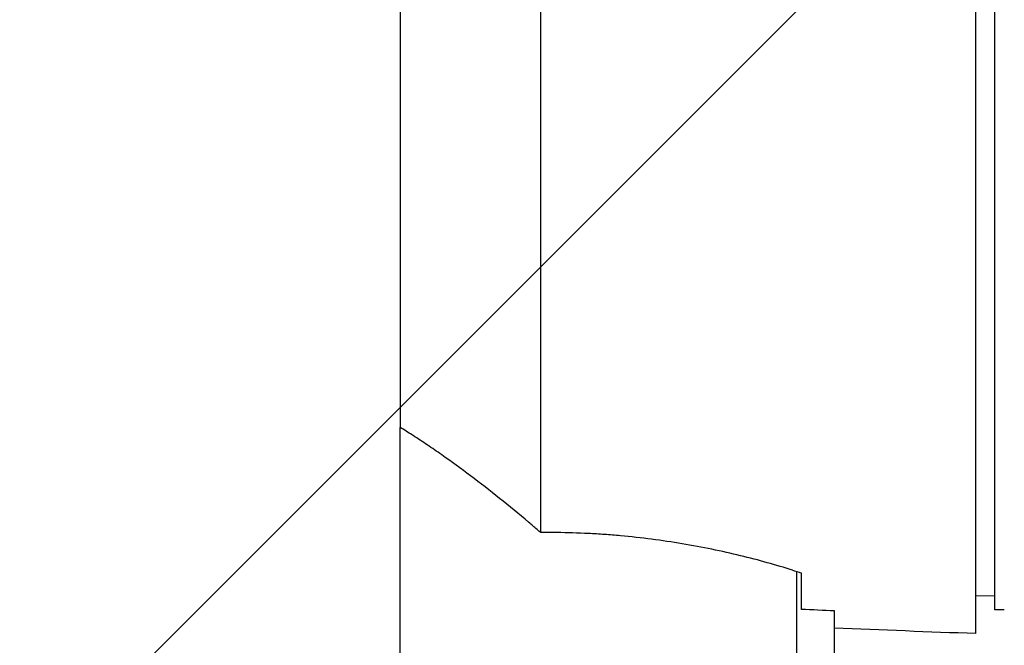
# Model space of a CAD drawing. Units: millimetres. Extents: x -1356 to 1178, y -2142 to 2160.
# Drawn here: x -258 to -49, y -227 to -95 of the extents above; entities that cross this region are included whole.
import ezdxf

# ---------------------------------------------------------------- set-up
doc = ezdxf.new("R2010")
doc.units = ezdxf.units.MM
doc.header["$LTSCALE"] = 20
doc.layers.add('2d', color=230, linetype='Continuous')
doc.layers.add('ASTMF3101-TrainingEnvelope_Hatch', color=222, linetype='Continuous')

msp = doc.modelspace()

# ---------------------------------------------------------------- hatches: boundary and pattern name
at = {"layer": 'ASTMF3101-TrainingEnvelope_Hatch'}
h = msp.add_hatch(dxfattribs=at)
h.set_pattern_fill('ANSI31', color=256, scale=50, angle=180)
h.paths.add_polyline_path([(-440.83, -1127.36, 0.414214), (-340.83, -1227.36), (162.83, -1227.36, 0.414214), (262.83, -1127.36), (262.83, 1145.35, 0.414214), (162.83, 1245.35), (-340.83, 1245.35, 0.414214), (-440.83, 1145.35)])

# ---------------------------------------------------------------- linework, layer by layer
at = {"layer": '2d'}
for p, q in [((-51, -220), (-51, 220)), ((-177, -1153.77), (-177, -181.32)), ((-93, -1153.77), (-93, -211.84)), ((-55, -216.93), (-51, -217)), ((-85, -249.43), (-85, -220.5)), ((-49, -220), (-51, -220))]:
    msp.add_line(p, q, dxfattribs=at)
at = {"layer": '2d', "extrusion": (0, 0, -1)}
msp.add_arc((-67.15, 3272.88), 3500.02, 272, 272.49148, dxfattribs=at)
at = {"layer": '2d'}
for centre, major_axis, start_param, end_param in [((-55, 0), (0, -225), 0, 3.141592), ((-147.23, 0), (0, -220.56), 0.394705, 2.777713), ((-92, 0), (0, -223.51), 0.180873, 0.319982), ((-85, 0), (0, -223.82), 0.17243, 0.180086)]:
    msp.add_ellipse(centre, major_axis=major_axis, ratio=0, start_param=start_param, end_param=end_param, dxfattribs=at)
at = {"layer": '2d', "extrusion": (0, 0, -1)}
msp.add_ellipse((-177, 0), major_axis=(0, 194.61), ratio=0, start_param=0.340766, end_param=2.770002, dxfattribs=at)
at = {"layer": '2d'}
for points, knots in [([(-174.26, -183.05), (-174.34, -183), (-174.42, -182.95), (-175.34, -182.36), (-176.18, -181.83), (-177, -181.32)], [24.036494, 24.036494, 24.036494, 24.036494, 24.352245, 24.352245, 27.684978, 27.684978, 27.684978, 27.684978]), ([(-149.8, -201.41), (-151.85, -199.68), (-153.91, -197.99), (-158.01, -194.7), (-160.06, -193.11), (-164.15, -190.03), (-166.19, -188.54), (-169.24, -186.4), (-170.26, -185.69), (-172.28, -184.34), (-173.27, -183.68), (-174.26, -183.05)], [0.00732676, 0.00732676, 0.00732676, 0.00732676, 0.01548604, 0.01548604, 0.02364533, 0.02364533, 0.03180461, 0.03180461, 0.03588425, 0.03588425, 0.0399639, 0.0399639, 0.0399639, 0.0399639]), ([(-147.23, -203.6), (-147.5, -203.37), (-147.76, -203.15), (-148.62, -202.41), (-149.21, -201.91), (-149.8, -201.41)], [-10.903034, -10.903034, -10.903034, -10.903034, -9.875267, -9.875267, -7.570625, -7.570625, -7.570625, -7.570625]), ([(-143.83, -203.6), (-144.63, -203.59), (-145.44, -203.59), (-146.57, -203.59), (-146.9, -203.6), (-147.23, -203.6)], [-96.525315, -96.525315, -96.525315, -96.525315, -94.086412, -94.086412, -93.075124, -93.075124, -93.075124, -93.075124]), ([(-93.91, -211.55), (-97.35, -210.47), (-101.02, -209.44), (-106.88, -208.02), (-108.89, -207.57), (-113.04, -206.71), (-115.14, -206.32), (-121.53, -205.24), (-125.88, -204.67), (-131.47, -204.17), (-132.6, -204.08), (-134.85, -203.92), (-135.98, -203.85), (-139.35, -203.68), (-141.6, -203.62), (-143.83, -203.6)], [0.00250871, 0.00250871, 0.00250871, 0.00250871, 0.01589904, 0.01589904, 0.02259421, 0.02259421, 0.02928938, 0.02928938, 0.04267971, 0.04267971, 0.04602729, 0.04602729, 0.04937488, 0.04937488, 0.05607004, 0.05607004, 0.05607004, 0.05607004])]:
    msp.add_open_spline(points, degree=3, knots=knots, dxfattribs=at)
for points in [[(-93.91, -211.55), (-93.26, -211.76), (-92.63, -211.96), (-92, -212.17)], [(-85, -220.2), (-87.33, -220.09), (-89.67, -219.98), (-92, -219.87)]]:
    msp.add_open_spline(points, degree=3, dxfattribs=at)

doc.saveas('drawing.dxf')
